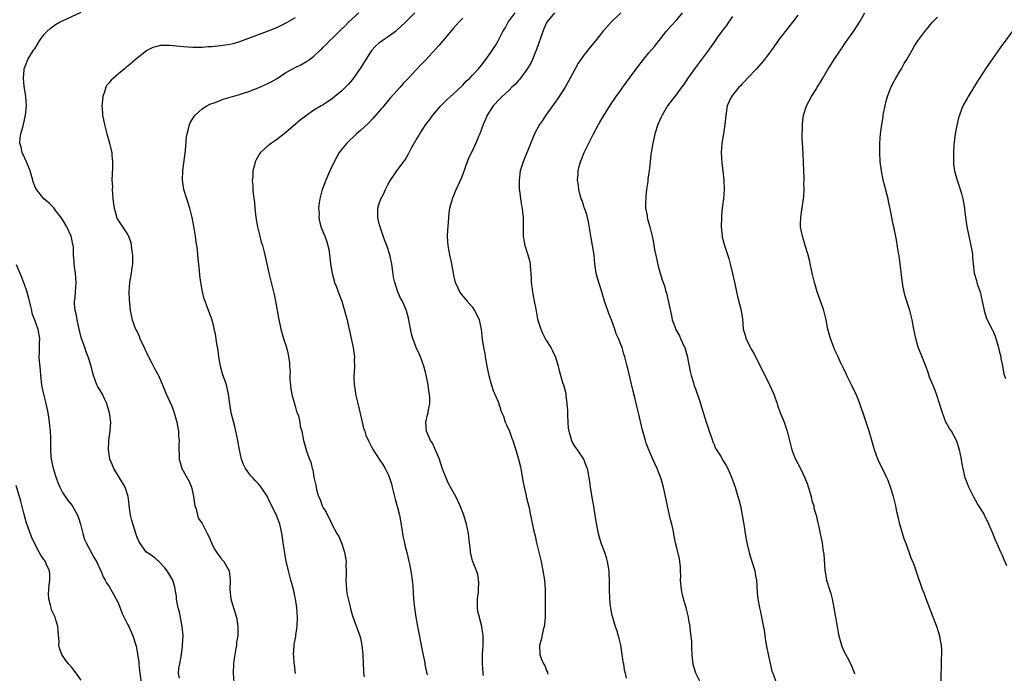
# Model space of a CAD drawing. Units: inches. Extents: x 2634000 to 2637000, y 1488000 to 1491000.
# Drawn here: x 2635228 to 2635439, y 1489907 to 1490048 of the extents above; entities that cross this region are included whole.
import ezdxf

# ---------------------------------------------------------------- set-up
doc = ezdxf.new("R2010")
doc.units = ezdxf.units.IN
doc.header["$MEASUREMENT"] = 0
doc.layers.add('LD26341488_10ft', color=61, linetype='Continuous')

msp = doc.modelspace()

# ---------------------------------------------------------------- linework, layer by layer
at = {"layer": 'LD26341488_10ft'}
for points, elevation in [([(2635262.11, 1489905.89), (2635261.91, 1489907), (2635262, 1489908), (2635262.16, 1489909), (2635262.53, 1489911), (2635262.77, 1489912.77), (2635262.8, 1489913), (2635262.88, 1489915), (2635262.7, 1489917), (2635262.12, 1489920.12), (2635261.87, 1489921), (2635261.54, 1489922.46), (2635261.49, 1489923), (2635261.51, 1489923.51), (2635261.21, 1489925), (2635261.2, 1489925.2), (2635261, 1489926), (2635260.67, 1489927), (2635260.03, 1489928.03), (2635259.48, 1489929), (2635259, 1489929.67), (2635257.68, 1489931), (2635257.31, 1489931.31), (2635257, 1489931.63), (2635256.22, 1489932.22), (2635255, 1489932.97), (2635254.97, 1489933), (2635253.57, 1489935), (2635253.36, 1489935.36), (2635253, 1489936.16), (2635252.8, 1489936.8), (2635252.72, 1489937), (2635251.85, 1489939.85), (2635251.6, 1489941), (2635251.32, 1489943), (2635251.29, 1489943.29), (2635251.09, 1489945), (2635250.44, 1489947), (2635249.24, 1489949), (2635249, 1489949.33), (2635248.01, 1489951), (2635247.7, 1489951.7), (2635247.15, 1489953), (2635246.83, 1489955), (2635246.95, 1489957), (2635247.23, 1489959), (2635247.34, 1489961), (2635247.11, 1489963), (2635246.61, 1489964.61), (2635246.52, 1489965), (2635246, 1489966), (2635245.55, 1489967), (2635245, 1489967.91), (2635244.57, 1489968.57), (2635244.38, 1489969), (2635244.03, 1489969.97), (2635243.62, 1489971), (2635243.51, 1489971.51), (2635243.12, 1489973), (2635242.52, 1489975), (2635242.07, 1489976.07), (2635241.77, 1489977), (2635241, 1489979.18), (2635240.39, 1489981.61), (2635240.1, 1489983), (2635239.99, 1489983.99), (2635239.73, 1489985), (2635239.57, 1489986.43), (2635239.59, 1489987), (2635239.67, 1489987.67), (2635239.74, 1489989), (2635239.91, 1489991), (2635239.79, 1489993), (2635239.57, 1489994.43), (2635239.51, 1489995), (2635239.48, 1489995.48), (2635239.37, 1489997), (2635239.31, 1489998.69), (2635239.29, 1489999), (2635239.22, 1489999.22), (2635239, 1490000.32), (2635238.84, 1490001), (2635237.88, 1490003), (2635237, 1490004.53), (2635236.66, 1490005), (2635235.58, 1490006.42), (2635235.09, 1490007.09), (2635234.1, 1490008.1), (2635232.98, 1490009), (2635231.38, 1490011), (2635231.23, 1490011.23), (2635231, 1490011.77), (2635230.67, 1490012.67), (2635230.6, 1490013), (2635230.21, 1490014.21), (2635230.03, 1490015), (2635229.74, 1490015.74), (2635229.22, 1490017), (2635228.31, 1490019), (2635228.09, 1490020.09), (2635227.83, 1490021), (2635227.87, 1490022.13), (2635228, 1490023), (2635228.43, 1490024.43), (2635228.64, 1490025.36), (2635229.06, 1490027), (2635229.22, 1490029), (2635229.08, 1490031), (2635228.76, 1490033.24), (2635228.58, 1490035), (2635228.73, 1490036.73), (2635228.73, 1490037), (2635228.79, 1490037.21), (2635229, 1490037.69), (2635229.52, 1490039), (2635230.77, 1490041), (2635231, 1490041.31), (2635232.06, 1490043), (2635233, 1490044.27), (2635233.6, 1490045), (2635234.32, 1490045.68), (2635235.48, 1490046.52), (2635236.35, 1490047), (2635237, 1490047.32), (2635241, 1490049.18)], 8700), ([(2635287.06, 1489906.94), (2635286.84, 1489908.84), (2635286.8, 1489909), (2635286.7, 1489910.7), (2635286.63, 1489911), (2635286.75, 1489912.75), (2635286.76, 1489913), (2635286.8, 1489913.2), (2635287.11, 1489914.89), (2635287.13, 1489915.13), (2635287.4, 1489917), (2635287.48, 1489919), (2635287.34, 1489921), (2635287.06, 1489922.94), (2635287, 1489923.29), (2635286.68, 1489924.68), (2635286.27, 1489926.27), (2635286.06, 1489927), (2635285.86, 1489927.86), (2635285.55, 1489929), (2635285.06, 1489931.06), (2635284.73, 1489932.73), (2635284.68, 1489933.32), (2635284.43, 1489935), (2635284.23, 1489936.23), (2635284.14, 1489937), (2635283.89, 1489938.11), (2635283.67, 1489939), (2635283, 1489940.93), (2635281.62, 1489943.62), (2635281, 1489945.03), (2635279.68, 1489947), (2635279.36, 1489947.36), (2635279, 1489947.81), (2635278.39, 1489948.39), (2635277.91, 1489949), (2635277.45, 1489949.45), (2635277, 1489950.03), (2635276.33, 1489951), (2635275.88, 1489951.88), (2635275.47, 1489953), (2635275, 1489955), (2635274.66, 1489957), (2635274.26, 1489959), (2635274.02, 1489960.02), (2635273.25, 1489963), (2635272.92, 1489964.92), (2635272.68, 1489967), (2635272.37, 1489968.37), (2635272.25, 1489969), (2635271.4, 1489971.4), (2635270.92, 1489973), (2635270.58, 1489975), (2635270.43, 1489976.43), (2635270.16, 1489977.84), (2635269.87, 1489979.87), (2635269.59, 1489981), (2635269.52, 1489981.52), (2635269.09, 1489983.09), (2635269, 1489983.36), (2635268.34, 1489985), (2635267.99, 1489986.01), (2635267.61, 1489987), (2635267.46, 1489987.47), (2635267.08, 1489989), (2635266.69, 1489991), (2635266.5, 1489992.5), (2635266.41, 1489993.59), (2635266.14, 1489996.14), (2635266.07, 1489997), (2635265.96, 1489998.04), (2635265.83, 1489999), (2635265.71, 1489999.71), (2635265.55, 1490001), (2635265.31, 1490002.69), (2635264.88, 1490005), (2635264.36, 1490007), (2635263.69, 1490009), (2635263.09, 1490011), (2635262.8, 1490013), (2635262.84, 1490015), (2635263.43, 1490019.43), (2635263.65, 1490022.35), (2635263.75, 1490023), (2635264.06, 1490024.06), (2635264.27, 1490025), (2635264.49, 1490025.51), (2635265, 1490026.31), (2635265.25, 1490026.75), (2635265.47, 1490027), (2635267, 1490028.37), (2635268.01, 1490029), (2635268.64, 1490029.36), (2635269.76, 1490029.76), (2635271, 1490030.26), (2635271.54, 1490030.46), (2635275, 1490031.44), (2635275.65, 1490031.65), (2635277, 1490032.11), (2635279, 1490032.89), (2635281, 1490033.78), (2635281.8, 1490034.2), (2635283.08, 1490034.92), (2635285, 1490036.15), (2635286.5, 1490037), (2635287, 1490037.27), (2635288.19, 1490037.81), (2635289.45, 1490038.55), (2635290.07, 1490039), (2635291, 1490039.72), (2635292.34, 1490041), (2635292.7, 1490041.3), (2635293, 1490041.63), (2635293.69, 1490042.31), (2635294.34, 1490043), (2635295, 1490043.59), (2635296.41, 1490045), (2635296.74, 1490045.26), (2635297.75, 1490046.25), (2635298.48, 1490047), (2635300.69, 1490049)], 8720), ([(2635312.7, 1490049), (2635311, 1490047.3), (2635310.71, 1490047), (2635308.79, 1490045.21), (2635308.54, 1490045), (2635307, 1490043.86), (2635305.68, 1490043), (2635305, 1490042.53), (2635304.2, 1490041.8), (2635303.47, 1490041), (2635303, 1490040.37), (2635302.16, 1490039), (2635300.97, 1490037.03), (2635299.29, 1490034.71), (2635298.36, 1490033.64), (2635297, 1490032.25), (2635295.53, 1490031), (2635295, 1490030.58), (2635293, 1490029.26), (2635292.54, 1490029), (2635291, 1490028.05), (2635289.18, 1490026.82), (2635288.07, 1490025.93), (2635285, 1490023.25), (2635283, 1490021.7), (2635282.57, 1490021.43), (2635281.92, 1490021), (2635281, 1490020.28), (2635279.51, 1490019), (2635279.29, 1490018.71), (2635278.57, 1490017.43), (2635278.39, 1490017), (2635278.22, 1490016.22), (2635277.92, 1490015), (2635277.85, 1490013.85), (2635277.77, 1490013), (2635277.87, 1490011.87), (2635277.87, 1490011), (2635277.93, 1490010.07), (2635278.21, 1490008.21), (2635278.31, 1490007), (2635278.56, 1490005), (2635278.88, 1490003), (2635279.36, 1490001), (2635279.71, 1489999.71), (2635279.94, 1489999), (2635280.47, 1489997), (2635280.87, 1489995), (2635281.31, 1489993), (2635281.84, 1489991), (2635282.36, 1489989), (2635282.45, 1489988.45), (2635282.75, 1489987), (2635283.41, 1489983.41), (2635283.91, 1489981), (2635284.46, 1489979), (2635285.09, 1489977), (2635285.49, 1489975.49), (2635285.58, 1489975), (2635285.77, 1489973.77), (2635285.78, 1489973), (2635285.88, 1489971.88), (2635285.84, 1489971), (2635285.86, 1489970.14), (2635285.96, 1489969), (2635286.08, 1489968.08), (2635286.28, 1489967), (2635286.38, 1489966.38), (2635286.82, 1489965), (2635286.84, 1489964.84), (2635287, 1489964.4), (2635287.29, 1489963.29), (2635287.42, 1489963), (2635287.67, 1489962.33), (2635287.97, 1489961), (2635288.08, 1489960.08), (2635288.41, 1489959), (2635288.78, 1489957), (2635288.84, 1489956.84), (2635289.32, 1489955), (2635289.49, 1489954.51), (2635290.06, 1489953), (2635290.33, 1489952.33), (2635290.66, 1489951), (2635290.75, 1489950.75), (2635291, 1489949.12), (2635291.43, 1489947.43), (2635291.47, 1489947), (2635291.58, 1489946.42), (2635292.01, 1489945), (2635292.33, 1489944.33), (2635292.78, 1489943), (2635293, 1489942.53), (2635293.64, 1489941.64), (2635293.9, 1489941), (2635294.31, 1489940.31), (2635294.89, 1489939), (2635295.96, 1489937), (2635296.35, 1489936.35), (2635296.91, 1489935), (2635297.61, 1489933), (2635297.81, 1489931.81), (2635297.91, 1489931), (2635297.9, 1489930.1), (2635297.93, 1489929), (2635297.91, 1489927.91), (2635297.88, 1489927), (2635298, 1489925), (2635298.11, 1489924.11), (2635298.34, 1489923), (2635298.78, 1489921.22), (2635298.84, 1489920.84), (2635299.29, 1489919.29), (2635299.68, 1489918.32), (2635300.35, 1489916.35), (2635300.87, 1489915), (2635301, 1489914.51), (2635301.33, 1489913), (2635301.56, 1489911), (2635301.62, 1489909), (2635301.64, 1489907.64), (2635301.67, 1489907), (2635301.78, 1489906.22)], 8730), ([(2635327.49, 1489906.51), (2635327.39, 1489907), (2635327.22, 1489909), (2635327.24, 1489911), (2635327.36, 1489913), (2635327.38, 1489915), (2635327.12, 1489917), (2635326.64, 1489918.64), (2635326.59, 1489919), (2635326.27, 1489920.27), (2635326.2, 1489921), (2635326.18, 1489923), (2635326.37, 1489924.37), (2635326.39, 1489925), (2635326.49, 1489926.49), (2635326.24, 1489928.24), (2635325.23, 1489930.77), (2635325.12, 1489931.12), (2635324.72, 1489932.72), (2635324.67, 1489933), (2635324.66, 1489933.34), (2635324.48, 1489935), (2635324.31, 1489936.31), (2635324.25, 1489937), (2635323.82, 1489939), (2635323.22, 1489941), (2635322.46, 1489943), (2635321.5, 1489945), (2635320.38, 1489947), (2635319.9, 1489947.9), (2635319.41, 1489949), (2635318.71, 1489950.71), (2635318.24, 1489952.24), (2635317.97, 1489953), (2635317.21, 1489954.79), (2635317.1, 1489955.1), (2635317, 1489955.28), (2635316.48, 1489956.48), (2635316.1, 1489957), (2635315.35, 1489958.65), (2635315.21, 1489959), (2635315.09, 1489961), (2635315.45, 1489962.55), (2635315.54, 1489963), (2635315.63, 1489963.63), (2635315.9, 1489965), (2635315.95, 1489966.05), (2635315.86, 1489967), (2635315.68, 1489967.68), (2635315.55, 1489969), (2635315.22, 1489970.78), (2635315, 1489971.72), (2635314.64, 1489973), (2635313.9, 1489975), (2635313.64, 1489975.64), (2635313.02, 1489977), (2635312.25, 1489979), (2635312, 1489980), (2635311.32, 1489983.32), (2635310.91, 1489984.91), (2635310.02, 1489987), (2635309.65, 1489987.65), (2635309.04, 1489989.04), (2635308.39, 1489991), (2635308.15, 1489992.15), (2635307.76, 1489995), (2635307.61, 1489995.61), (2635307.32, 1489997), (2635306.66, 1489999), (2635306.21, 1490000.21), (2635305.22, 1490003), (2635305.19, 1490003.19), (2635305, 1490003.92), (2635304.76, 1490005), (2635304.75, 1490005.25), (2635304.78, 1490007), (2635305, 1490007.8), (2635305.42, 1490009), (2635305.98, 1490010.02), (2635306.4, 1490011), (2635307, 1490012.13), (2635307.5, 1490013), (2635308.84, 1490015), (2635310.59, 1490017.41), (2635311.32, 1490018.68), (2635312, 1490020), (2635312.55, 1490021), (2635312.74, 1490021.26), (2635313, 1490021.72), (2635313.49, 1490022.51), (2635313.75, 1490023), (2635315.1, 1490025), (2635315.92, 1490026.08), (2635316.6, 1490027), (2635317, 1490027.51), (2635318.31, 1490029), (2635319, 1490029.74), (2635319.64, 1490030.36), (2635321, 1490031.59), (2635323, 1490033.46), (2635323.7, 1490034.3), (2635324.49, 1490035), (2635325, 1490035.51), (2635326.35, 1490037), (2635327, 1490037.78), (2635327.93, 1490039), (2635329, 1490040.47), (2635330.03, 1490041.97), (2635330.62, 1490043), (2635331, 1490043.7), (2635331.63, 1490045), (2635332.16, 1490045.84), (2635332.77, 1490047), (2635333, 1490047.29), (2635334.25, 1490049)], 8750), ([(2635342.69, 1490049), (2635341.07, 1490047), (2635341, 1490046.87), (2635340.42, 1490045.58), (2635340.19, 1490045), (2635338.85, 1490041.15), (2635338.61, 1490040.61), (2635337.97, 1490039), (2635337.67, 1490038.33), (2635336.92, 1490037.08), (2635335.25, 1490034.75), (2635335, 1490034.49), (2635334.32, 1490033.68), (2635333.58, 1490033), (2635333, 1490032.42), (2635331.45, 1490031), (2635331, 1490030.55), (2635329.55, 1490029), (2635329, 1490028.21), (2635328.28, 1490027), (2635327.91, 1490026.09), (2635327.42, 1490025), (2635326.68, 1490023), (2635326.42, 1490022.42), (2635325.83, 1490021), (2635324.85, 1490019), (2635324.26, 1490017.74), (2635323.96, 1490017), (2635323, 1490014.31), (2635322.64, 1490013.36), (2635321.4, 1490010.6), (2635321, 1490009.62), (2635320.72, 1490009), (2635320.65, 1490008.65), (2635320.18, 1490007), (2635320.01, 1490005.99), (2635319.89, 1490003.89), (2635319.71, 1490002.29), (2635319.65, 1490001), (2635319.74, 1489999.74), (2635319.76, 1489999), (2635319.92, 1489998.08), (2635320.14, 1489997), (2635320.31, 1489996.31), (2635320.58, 1489995), (2635321, 1489992.61), (2635321.3, 1489991.3), (2635321.4, 1489991), (2635321.77, 1489990.23), (2635322.32, 1489989), (2635323, 1489988.04), (2635323.53, 1489987.53), (2635323.98, 1489987), (2635325, 1489985.75), (2635325.56, 1489985), (2635326.06, 1489984.06), (2635326.51, 1489983), (2635326.61, 1489982.61), (2635326.94, 1489980.94), (2635327.17, 1489978.83), (2635327.45, 1489977), (2635327.73, 1489975.73), (2635327.82, 1489975), (2635328.21, 1489973), (2635328.33, 1489972.33), (2635328.63, 1489971), (2635329.13, 1489969.13), (2635329.6, 1489967.6), (2635329.9, 1489967), (2635330.63, 1489965.37), (2635330.75, 1489965), (2635330.77, 1489964.77), (2635331, 1489964.27), (2635331.27, 1489963.27), (2635331.43, 1489963), (2635331.77, 1489962.23), (2635332.13, 1489961), (2635332.37, 1489960.37), (2635333.04, 1489959), (2635333.53, 1489957.53), (2635333.74, 1489957), (2635334.39, 1489955), (2635334.99, 1489952.99), (2635335.38, 1489951.38), (2635335.52, 1489950.48), (2635336.02, 1489948.02), (2635336.18, 1489947), (2635336.54, 1489945.46), (2635336.69, 1489944.69), (2635337, 1489943.59), (2635337.2, 1489942.8), (2635337.58, 1489941), (2635338.22, 1489937.78), (2635338.4, 1489937), (2635338.53, 1489936.53), (2635338.87, 1489935), (2635339.38, 1489933), (2635339.85, 1489931), (2635340.24, 1489929), (2635340.55, 1489927), (2635340.7, 1489925), (2635340.74, 1489921.26), (2635340.71, 1489920.7), (2635340.69, 1489919), (2635340.55, 1489917.45), (2635340.48, 1489917), (2635340.29, 1489916.29), (2635339.86, 1489914.14), (2635339.51, 1489913), (2635339.54, 1489911), (2635339.85, 1489910.15), (2635340.36, 1489909), (2635340.63, 1489908.63), (2635341, 1489907.56), (2635341.18, 1489907.18), (2635341.27, 1489906.73)], 8760), ([(2635356.98, 1490049), (2635354.87, 1490047), (2635353.14, 1490045), (2635351.55, 1490043), (2635350.38, 1490041.62), (2635349.9, 1490041), (2635349, 1490039.9), (2635348.39, 1490039), (2635347.82, 1490038.18), (2635347, 1490036.72), (2635345.71, 1490034.29), (2635344.98, 1490033), (2635343.43, 1490030.57), (2635340.85, 1490027), (2635340.12, 1490025.88), (2635339.47, 1490025), (2635338.4, 1490023), (2635335.96, 1490017), (2635335.35, 1490015), (2635335.11, 1490013), (2635335.16, 1490011), (2635335.19, 1490010.81), (2635335.42, 1490009), (2635335.61, 1490007.61), (2635335.75, 1490007), (2635335.85, 1490006.15), (2635335.95, 1490005), (2635335.97, 1490003), (2635336.02, 1490001), (2635336.15, 1490000.15), (2635336.37, 1489999), (2635337, 1489997), (2635337.44, 1489995.44), (2635337.49, 1489995), (2635337.5, 1489994.5), (2635337.65, 1489993), (2635337.71, 1489991.71), (2635337.72, 1489991), (2635337.84, 1489990.16), (2635337.97, 1489989), (2635338.11, 1489988.11), (2635338.37, 1489987), (2635338.7, 1489985.3), (2635339, 1489983.57), (2635339.1, 1489983.1), (2635339.76, 1489981), (2635340.12, 1489980.12), (2635340.7, 1489979), (2635341, 1489978.47), (2635341.91, 1489977), (2635342.31, 1489976.31), (2635342.95, 1489974.95), (2635343.49, 1489973), (2635343.79, 1489971.79), (2635344.47, 1489969.53), (2635344.64, 1489969), (2635344.75, 1489968.75), (2635345.12, 1489967.12), (2635345.14, 1489966.86), (2635345.4, 1489965), (2635345.5, 1489963.5), (2635345.49, 1489962.51), (2635345.56, 1489961), (2635345.67, 1489959.67), (2635345.77, 1489959), (2635346.17, 1489957.82), (2635346.38, 1489957), (2635346.56, 1489956.56), (2635347, 1489955.81), (2635347.34, 1489955.34), (2635347.6, 1489955), (2635348.93, 1489953), (2635349.54, 1489951.54), (2635349.71, 1489951), (2635349.96, 1489949.96), (2635350.1, 1489949), (2635350.24, 1489948.24), (2635350.36, 1489947), (2635350.73, 1489944.73), (2635351.08, 1489942.92), (2635351.39, 1489941), (2635351.59, 1489939.59), (2635351.92, 1489938.08), (2635352.13, 1489937), (2635352.7, 1489935), (2635353.44, 1489933), (2635353.84, 1489931.84), (2635354.05, 1489931), (2635354.38, 1489929), (2635354.38, 1489928.38), (2635354.47, 1489927), (2635354.48, 1489925.52), (2635354.46, 1489925), (2635354.51, 1489923), (2635354.68, 1489921.32), (2635354.73, 1489921), (2635355, 1489919.64), (2635355.15, 1489919), (2635355.79, 1489917), (2635356.11, 1489916.11), (2635356.43, 1489915), (2635356.89, 1489913), (2635357.21, 1489911), (2635357.43, 1489909.43), (2635357.52, 1489909), (2635357.71, 1489907.71), (2635357.88, 1489907), (2635358.12, 1489905.88)], 8770), ([(2635374.12, 1489905), (2635373.13, 1489907), (2635372.61, 1489908.61), (2635372.52, 1489909), (2635372.48, 1489909.52), (2635372.31, 1489911), (2635372.26, 1489912.26), (2635372.26, 1489913), (2635372.23, 1489913.77), (2635372.12, 1489915), (2635371.94, 1489915.95), (2635371.85, 1489917), (2635371.62, 1489918.38), (2635371.49, 1489919), (2635370.99, 1489921.01), (2635370.44, 1489923), (2635370.17, 1489924.17), (2635370, 1489925), (2635369.82, 1489927), (2635369.84, 1489927.84), (2635369.79, 1489929), (2635369.78, 1489929.78), (2635369.64, 1489931), (2635369.56, 1489931.56), (2635369, 1489933.96), (2635368.73, 1489935), (2635368.43, 1489936.43), (2635368.21, 1489937.79), (2635367.95, 1489939), (2635367.74, 1489939.74), (2635367.47, 1489941), (2635366.99, 1489942.99), (2635366.13, 1489947), (2635365.55, 1489949), (2635365, 1489950.45), (2635364.77, 1489951), (2635364.19, 1489952.19), (2635363.85, 1489953), (2635362.98, 1489955), (2635362.45, 1489956.45), (2635362.27, 1489957), (2635362, 1489958), (2635361.55, 1489959.55), (2635360.75, 1489963), (2635360.4, 1489964.4), (2635360.04, 1489965.96), (2635359.62, 1489967.62), (2635359, 1489970.39), (2635358.49, 1489972.49), (2635358.33, 1489973), (2635357.8, 1489975), (2635357.59, 1489975.59), (2635357.25, 1489977), (2635357, 1489977.71), (2635356.49, 1489979), (2635356, 1489980), (2635355.72, 1489981), (2635355, 1489982.98), (2635354.38, 1489984.38), (2635354.15, 1489985), (2635353.45, 1489987), (2635353, 1489988.49), (2635352.81, 1489989.19), (2635351.96, 1489991.96), (2635351.68, 1489993), (2635351.41, 1489995), (2635351.23, 1489997), (2635350.89, 1489999), (2635350.59, 1490000.59), (2635350.03, 1490004.03), (2635349.78, 1490005), (2635349.66, 1490005.66), (2635349.15, 1490007), (2635349.13, 1490007.13), (2635349, 1490007.45), (2635348.64, 1490008.64), (2635348.47, 1490009), (2635348.22, 1490009.78), (2635347.94, 1490011), (2635347.86, 1490011.86), (2635347.69, 1490013), (2635347.78, 1490014.22), (2635347.78, 1490015), (2635347.99, 1490015.99), (2635348.28, 1490017), (2635348.51, 1490017.49), (2635349.09, 1490019), (2635350.08, 1490021), (2635351.13, 1490023), (2635352.2, 1490025), (2635352.49, 1490025.51), (2635353.22, 1490026.78), (2635354.78, 1490029.22), (2635355.98, 1490031), (2635357, 1490032.4), (2635357.41, 1490033), (2635359, 1490035.15), (2635360.6, 1490037.4), (2635361.82, 1490039), (2635363, 1490040.42), (2635364.19, 1490041.81), (2635366.72, 1490045), (2635367.79, 1490046.21), (2635369, 1490047.55), (2635370.24, 1490049)], 8780), ([(2635425.8, 1489905), (2635425.81, 1489907), (2635425.86, 1489907.86), (2635425.89, 1489909), (2635425.89, 1489910.11), (2635425.95, 1489911), (2635425.96, 1489911.96), (2635425.9, 1489913), (2635425.63, 1489914.37), (2635425.54, 1489915), (2635425.41, 1489915.41), (2635424.86, 1489917), (2635424.07, 1489919), (2635422.57, 1489923), (2635422.16, 1489924.16), (2635421.84, 1489925), (2635420.57, 1489928.57), (2635420.15, 1489929.85), (2635419.71, 1489931), (2635419.48, 1489931.48), (2635418.97, 1489933.03), (2635418.24, 1489935), (2635417.88, 1489935.88), (2635416.92, 1489939), (2635416.58, 1489940.58), (2635416.29, 1489941.71), (2635416.07, 1489943), (2635415.86, 1489943.86), (2635415.56, 1489945), (2635414.95, 1489947), (2635414.41, 1489948.41), (2635414.16, 1489949), (2635413.8, 1489949.8), (2635412.22, 1489953), (2635411.46, 1489955), (2635410.36, 1489959), (2635409.72, 1489961), (2635409.08, 1489962.92), (2635408.47, 1489964.47), (2635408.34, 1489965), (2635407.92, 1489966.08), (2635407.53, 1489967), (2635407.34, 1489967.34), (2635406.57, 1489969), (2635405.58, 1489971), (2635405.41, 1489971.41), (2635405, 1489972.22), (2635404.75, 1489972.75), (2635404.61, 1489973), (2635404.22, 1489973.78), (2635403.65, 1489975), (2635403, 1489976.43), (2635402.75, 1489977), (2635402.01, 1489979), (2635401.49, 1489981), (2635401.11, 1489983), (2635400.7, 1489984.7), (2635400.61, 1489985), (2635400.36, 1489985.64), (2635399.14, 1489989), (2635398.57, 1489991), (2635398.11, 1489993), (2635397.7, 1489995), (2635397.56, 1489995.56), (2635397.16, 1489997.16), (2635396.6, 1489999), (2635396.25, 1490000.25), (2635395.99, 1490001), (2635395.61, 1490003), (2635395.6, 1490003.6), (2635395.63, 1490005), (2635395.84, 1490006.16), (2635396.07, 1490008.07), (2635396.24, 1490009), (2635396.32, 1490009.68), (2635396.36, 1490011), (2635396.34, 1490012.34), (2635396.37, 1490013), (2635396.37, 1490013.63), (2635396.33, 1490015), (2635396.25, 1490017), (2635396.09, 1490020.09), (2635396.02, 1490021), (2635395.97, 1490022.03), (2635395.94, 1490023), (2635395.99, 1490023.99), (2635396.01, 1490025), (2635396.1, 1490025.9), (2635396.27, 1490027), (2635396.87, 1490029), (2635397.93, 1490031), (2635399, 1490032.7), (2635399.17, 1490033), (2635399.9, 1490034.1), (2635400.38, 1490035), (2635401.57, 1490037), (2635402.14, 1490037.86), (2635402.82, 1490039), (2635404.17, 1490041), (2635404.52, 1490041.48), (2635405, 1490042.21), (2635407, 1490045.02), (2635407.78, 1490046.22), (2635408.25, 1490047), (2635409.41, 1490049)], 8810), ([(2635287, 1490047.95), (2635285, 1490046.79), (2635283.8, 1490046.2), (2635283, 1490045.79), (2635281, 1490044.98), (2635275, 1490042.75), (2635273.63, 1490042.37), (2635273, 1490042.23), (2635271.95, 1490042.05), (2635271, 1490041.93), (2635269, 1490041.71), (2635268.31, 1490041.69), (2635267, 1490041.57), (2635266.41, 1490041.59), (2635265, 1490041.58), (2635263, 1490041.72), (2635262.2, 1490041.8), (2635260.03, 1490041.97), (2635258.04, 1490041.96), (2635257, 1490041.73), (2635256.41, 1490041.59), (2635255.28, 1490041), (2635255, 1490040.83), (2635253, 1490039.25), (2635251, 1490037.55), (2635250.68, 1490037.32), (2635250.3, 1490037), (2635249, 1490035.88), (2635247.92, 1490035), (2635247.45, 1490034.55), (2635247, 1490033.96), (2635246.54, 1490033.46), (2635246.31, 1490033), (2635246.03, 1490032.03), (2635245.63, 1490031), (2635245.53, 1490029.53), (2635245.46, 1490029), (2635245.58, 1490027.58), (2635245.61, 1490027), (2635245.97, 1490025), (2635246.47, 1490023), (2635247.07, 1490021), (2635247.47, 1490019.47), (2635247.55, 1490019), (2635247.59, 1490018.41), (2635247.74, 1490017), (2635247.72, 1490015.71), (2635247.62, 1490014.38), (2635247.61, 1490013), (2635247.69, 1490011.69), (2635247.68, 1490011), (2635247.81, 1490009), (2635247.91, 1490007.91), (2635248.05, 1490007), (2635248.49, 1490005.51), (2635248.61, 1490005), (2635248.73, 1490004.73), (2635249, 1490004.25), (2635249.87, 1490003), (2635251, 1490001.25), (2635251.13, 1490001), (2635251.63, 1489999.63), (2635251.75, 1489999), (2635251.79, 1489998.21), (2635251.99, 1489997), (2635252.02, 1489996.02), (2635251.99, 1489995), (2635251.86, 1489994.14), (2635251.73, 1489993), (2635251.37, 1489991), (2635251.21, 1489989), (2635251.28, 1489987.28), (2635251.35, 1489986.64), (2635251.51, 1489985), (2635251.92, 1489983), (2635252.68, 1489981), (2635253, 1489980.39), (2635253.45, 1489979.45), (2635253.63, 1489979), (2635254.55, 1489977), (2635254.67, 1489976.67), (2635255, 1489975.98), (2635255.3, 1489975.3), (2635256.06, 1489973.94), (2635256.67, 1489972.67), (2635257.61, 1489971), (2635258.47, 1489969), (2635259.18, 1489967.18), (2635260.44, 1489964.44), (2635261, 1489963), (2635261.53, 1489961), (2635261.73, 1489959.73), (2635261.89, 1489959), (2635261.93, 1489957.93), (2635262.06, 1489957), (2635261.97, 1489955.97), (2635261.99, 1489955), (2635262.04, 1489953.96), (2635262.03, 1489953), (2635262.27, 1489952.27), (2635262.66, 1489951), (2635264.21, 1489948.21), (2635264.67, 1489947), (2635265, 1489945.72), (2635265.14, 1489945), (2635265.45, 1489943), (2635265.69, 1489942.31), (2635265.99, 1489941), (2635266.24, 1489940.24), (2635267, 1489939.14), (2635268.08, 1489937), (2635268.4, 1489936.4), (2635268.98, 1489935), (2635269.66, 1489933.66), (2635270.05, 1489933), (2635271, 1489931.74), (2635271.66, 1489931), (2635272.48, 1489929.52), (2635272.8, 1489929), (2635273.02, 1489927), (2635272.97, 1489924.97), (2635273.17, 1489923), (2635273.72, 1489921), (2635274.34, 1489919), (2635274.67, 1489917), (2635274.68, 1489916.68), (2635274.63, 1489915), (2635274.38, 1489913.62), (2635274.35, 1489913), (2635274.25, 1489912.25), (2635273.99, 1489911), (2635273.86, 1489910.14), (2635273.73, 1489909), (2635273.66, 1489907), (2635273.8, 1489905)], 8710), ([(2635323, 1490047.9), (2635322.13, 1490047), (2635321.61, 1490046.39), (2635321, 1490045.73), (2635320.68, 1490045.32), (2635317.92, 1490042.08), (2635315, 1490038.87), (2635314.08, 1490037.92), (2635313, 1490036.74), (2635311.19, 1490034.81), (2635311, 1490034.58), (2635310.21, 1490033.79), (2635309.53, 1490033), (2635307.37, 1490030.63), (2635306.02, 1490029), (2635303.71, 1490026.29), (2635302.72, 1490025.28), (2635301, 1490023.69), (2635300.19, 1490023), (2635298.06, 1490021), (2635297, 1490019.72), (2635296.47, 1490019), (2635295.93, 1490018.07), (2635295.38, 1490017), (2635294.46, 1490015), (2635293.59, 1490013), (2635293, 1490011.52), (2635292.8, 1490011), (2635292.26, 1490009), (2635292.14, 1490008.14), (2635292.03, 1490007), (2635292.12, 1490005.88), (2635292.08, 1490005), (2635292.18, 1490004.18), (2635292.53, 1490003), (2635293.33, 1490001), (2635293.79, 1489999.79), (2635294.21, 1489998.21), (2635294.35, 1489997), (2635294.45, 1489996.45), (2635294.6, 1489995), (2635294.94, 1489992.94), (2635295.36, 1489991.36), (2635295.47, 1489991), (2635295.76, 1489990.24), (2635296.41, 1489988.41), (2635297, 1489987), (2635297.61, 1489985), (2635297.88, 1489983.88), (2635298.13, 1489983), (2635298.48, 1489981.52), (2635298.63, 1489980.63), (2635299.01, 1489978.99), (2635299.42, 1489977), (2635299.71, 1489975), (2635299.66, 1489974.34), (2635299.71, 1489973), (2635299.67, 1489971.67), (2635299.59, 1489971), (2635299.58, 1489970.42), (2635299.64, 1489969), (2635299.85, 1489967.85), (2635299.97, 1489967), (2635300.46, 1489965), (2635301.37, 1489961), (2635301.69, 1489959.69), (2635301.96, 1489959), (2635302.2, 1489958.2), (2635302.81, 1489956.81), (2635303.49, 1489955.49), (2635303.77, 1489955), (2635305.07, 1489953), (2635305.85, 1489951.85), (2635306.36, 1489951), (2635307, 1489949.72), (2635307.28, 1489949), (2635307.68, 1489947.68), (2635307.81, 1489947), (2635308.3, 1489945), (2635308.44, 1489944.44), (2635309, 1489942.6), (2635309.4, 1489941), (2635309.94, 1489938.06), (2635310.08, 1489937), (2635310.17, 1489936.17), (2635310.46, 1489935), (2635310.52, 1489934.52), (2635311, 1489932.9), (2635311.33, 1489931.33), (2635311.44, 1489931), (2635311.58, 1489930.42), (2635311.86, 1489929), (2635311.99, 1489927.99), (2635312.15, 1489927), (2635312.26, 1489925.74), (2635312.32, 1489924.32), (2635312.41, 1489923), (2635312.6, 1489921), (2635312.91, 1489919), (2635313.3, 1489917), (2635313.59, 1489915.59), (2635314.09, 1489913), (2635314.22, 1489912.22), (2635314.83, 1489909.17), (2635314.86, 1489908.86), (2635315.21, 1489907.21), (2635315.29, 1489907), (2635315.36, 1489906.64)], 8740), ([(2635381, 1490048.2), (2635380.14, 1490047), (2635379.68, 1490046.32), (2635379, 1490045.45), (2635377.77, 1490043.77), (2635377, 1490042.69), (2635376.32, 1490041.68), (2635375.79, 1490041), (2635374.34, 1490039), (2635372.84, 1490037), (2635371.23, 1490034.77), (2635371, 1490034.39), (2635370.44, 1490033.56), (2635370.04, 1490033), (2635369, 1490031.6), (2635367.02, 1490029), (2635365.83, 1490027), (2635365.59, 1490026.41), (2635364.93, 1490025), (2635364.31, 1490023), (2635364.09, 1490021.91), (2635363.84, 1490021), (2635363.52, 1490019), (2635363.45, 1490018.55), (2635363.29, 1490017), (2635363.05, 1490015.05), (2635362.78, 1490013.22), (2635362.75, 1490012.75), (2635362.51, 1490011), (2635362.36, 1490009.64), (2635362.32, 1490009), (2635362.29, 1490008.29), (2635362.3, 1490007), (2635362.61, 1490005.39), (2635362.65, 1490005), (2635362.71, 1490004.71), (2635363, 1490003.74), (2635363.24, 1490003), (2635363.3, 1490002.7), (2635363.71, 1490001), (2635363.94, 1489999.94), (2635364.05, 1489999), (2635364.28, 1489997.72), (2635364.56, 1489996.56), (2635365, 1489994.5), (2635365.4, 1489993), (2635365.81, 1489991.81), (2635366.04, 1489991), (2635366.33, 1489990.33), (2635366.67, 1489989), (2635366.76, 1489988.76), (2635367, 1489987.75), (2635367.16, 1489987.16), (2635367.84, 1489983.84), (2635368.03, 1489983), (2635368.64, 1489981.36), (2635368.76, 1489981), (2635369.55, 1489979.55), (2635369.82, 1489979), (2635370.44, 1489977.56), (2635370.71, 1489977), (2635370.78, 1489976.78), (2635371.22, 1489975.22), (2635371.87, 1489971.87), (2635372.09, 1489971), (2635372.59, 1489969.41), (2635372.76, 1489968.76), (2635373, 1489968.15), (2635373.83, 1489965.83), (2635375.3, 1489961), (2635375.72, 1489959.72), (2635375.99, 1489959), (2635376.51, 1489957.49), (2635376.74, 1489956.74), (2635377, 1489956.15), (2635377.32, 1489955.32), (2635377.51, 1489955), (2635378.51, 1489953.49), (2635378.86, 1489952.86), (2635379, 1489952.68), (2635379.62, 1489951.62), (2635379.99, 1489951), (2635380.72, 1489949.28), (2635381, 1489948.56), (2635381.52, 1489947), (2635382.15, 1489945), (2635382.34, 1489944.34), (2635382.67, 1489943), (2635383.08, 1489941), (2635383.36, 1489939.36), (2635383.47, 1489938.53), (2635383.7, 1489937), (2635384.07, 1489935), (2635384.64, 1489932.64), (2635385.21, 1489930.79), (2635385.74, 1489929), (2635385.92, 1489927.92), (2635386.11, 1489927), (2635386.21, 1489925.79), (2635386.28, 1489924.28), (2635386.42, 1489923), (2635386.8, 1489921), (2635387, 1489920.16), (2635387.24, 1489919), (2635387.82, 1489915.82), (2635387.92, 1489915), (2635388.08, 1489913.92), (2635388.36, 1489912.36), (2635389.04, 1489909.04), (2635389.44, 1489907.44), (2635389.63, 1489907), (2635390.36, 1489905)], 8790), ([(2635395, 1490048.55), (2635393.89, 1490047), (2635392.26, 1490045), (2635391, 1490043.39), (2635389.35, 1490041), (2635387.84, 1490039), (2635387.46, 1490038.54), (2635386.12, 1490037), (2635384.23, 1490035), (2635383.66, 1490034.34), (2635383, 1490033.69), (2635382.67, 1490033.33), (2635382.32, 1490033), (2635380.74, 1490031), (2635380.21, 1490029.79), (2635379.85, 1490029), (2635379.52, 1490027), (2635379.32, 1490025), (2635379.01, 1490022.99), (2635378.67, 1490021), (2635378.54, 1490019), (2635378.68, 1490016.68), (2635378.91, 1490015), (2635379.14, 1490013), (2635379.19, 1490011), (2635379.02, 1490009), (2635378.76, 1490007), (2635378.61, 1490005.39), (2635378.59, 1490005), (2635378.56, 1490003), (2635378.75, 1490001), (2635378.79, 1490000.79), (2635379.25, 1489999), (2635380.16, 1489996.16), (2635380.46, 1489995), (2635380.98, 1489992.98), (2635381.36, 1489991.36), (2635381.7, 1489989.7), (2635381.82, 1489989), (2635382.03, 1489988.03), (2635382.87, 1489985), (2635383.13, 1489983.13), (2635383.29, 1489981), (2635383.69, 1489979.7), (2635383.86, 1489979), (2635384.81, 1489977), (2635385, 1489976.64), (2635385.64, 1489975.64), (2635385.93, 1489975), (2635387.64, 1489971.64), (2635388.95, 1489969), (2635389.83, 1489967), (2635390.12, 1489966.12), (2635390.54, 1489965), (2635390.64, 1489964.64), (2635391.18, 1489963.18), (2635392.06, 1489961), (2635392.31, 1489960.31), (2635392.75, 1489959), (2635393.21, 1489957), (2635393.59, 1489955.59), (2635393.71, 1489955), (2635394.16, 1489953.84), (2635394.51, 1489953), (2635395, 1489952.08), (2635395.4, 1489951.4), (2635396.06, 1489949.94), (2635396.52, 1489949), (2635396.64, 1489948.64), (2635397, 1489947.76), (2635397.39, 1489946.61), (2635397.86, 1489945), (2635398.05, 1489944.05), (2635398.42, 1489943), (2635398.49, 1489942.49), (2635398.95, 1489941), (2635399.3, 1489939.3), (2635399.41, 1489939), (2635399.56, 1489938.44), (2635399.85, 1489937), (2635400.01, 1489936.01), (2635400.23, 1489935), (2635400.41, 1489933.59), (2635400.57, 1489932.57), (2635400.79, 1489929.21), (2635401.16, 1489927), (2635401.79, 1489925), (2635402.09, 1489924.09), (2635402.38, 1489923), (2635402.77, 1489921), (2635403.46, 1489917), (2635403.71, 1489915.71), (2635403.81, 1489915), (2635404.4, 1489913), (2635404.57, 1489912.57), (2635405, 1489911.6), (2635405.9, 1489909.9), (2635406.58, 1489908.58), (2635407, 1489907.46), (2635407.14, 1489907.14), (2635407.17, 1489907), (2635407.2, 1489906.8)], 8800), ([(2635439.91, 1489930.09), (2635439.35, 1489931.35), (2635439, 1489932.26), (2635438.68, 1489933), (2635438.13, 1489934.13), (2635437.79, 1489935), (2635437.53, 1489935.53), (2635437, 1489936.91), (2635436.1, 1489939), (2635435.16, 1489941), (2635435, 1489941.3), (2635433.94, 1489943), (2635433.56, 1489943.56), (2635432.75, 1489945), (2635431.75, 1489947), (2635431.53, 1489947.53), (2635431.01, 1489949), (2635430.62, 1489950.62), (2635430.26, 1489952.26), (2635430.17, 1489953), (2635429.99, 1489954.01), (2635429.74, 1489955), (2635429.11, 1489957), (2635428.04, 1489959), (2635427.63, 1489959.63), (2635427, 1489960.73), (2635426.86, 1489961), (2635426.08, 1489963), (2635425.82, 1489963.82), (2635425.48, 1489965), (2635424.83, 1489967), (2635424.35, 1489968.35), (2635424.04, 1489969), (2635423.34, 1489970.66), (2635423.18, 1489971.18), (2635423, 1489971.65), (2635422.67, 1489972.67), (2635422.51, 1489973), (2635422.1, 1489974.1), (2635421.49, 1489975.49), (2635420.91, 1489977.09), (2635420.36, 1489979), (2635419.96, 1489981), (2635419.61, 1489983), (2635419.12, 1489985), (2635418.1, 1489988.1), (2635417.87, 1489989), (2635417.61, 1489990.39), (2635417.48, 1489991), (2635417.41, 1489991.41), (2635417.03, 1489995.03), (2635416.78, 1489996.78), (2635416.67, 1489997.33), (2635416.19, 1490000.19), (2635415.62, 1490003), (2635415.5, 1490003.5), (2635415, 1490006.17), (2635414.53, 1490008.53), (2635414.42, 1490009), (2635414.19, 1490009.81), (2635413.73, 1490011.73), (2635413.37, 1490013), (2635412.97, 1490015), (2635412.74, 1490017), (2635412.65, 1490019), (2635412.66, 1490021), (2635412.78, 1490023), (2635413.04, 1490025), (2635413.36, 1490026.64), (2635413.39, 1490027), (2635413.46, 1490027.46), (2635413.78, 1490029), (2635414.02, 1490030.02), (2635414.28, 1490031), (2635415, 1490032.96), (2635415.7, 1490034.3), (2635416.1, 1490035), (2635417, 1490036.53), (2635417.29, 1490037), (2635417.88, 1490038.12), (2635418.44, 1490039), (2635419.56, 1490041), (2635420.11, 1490041.89), (2635420.8, 1490043), (2635421, 1490043.28), (2635422.28, 1490045), (2635423, 1490045.86), (2635423.51, 1490046.49), (2635423.94, 1490047), (2635425, 1490048.1)], 8820), ([(2635441, 1490044.94), (2635439.36, 1490042.64), (2635439, 1490042.18), (2635437, 1490039.37), (2635435.36, 1490037), (2635434.05, 1490035), (2635433.66, 1490034.34), (2635432.54, 1490032.54), (2635431.61, 1490031), (2635431.4, 1490030.6), (2635430.48, 1490029), (2635430.21, 1490028.21), (2635429.75, 1490027), (2635429.58, 1490026.42), (2635429, 1490023.78), (2635428.86, 1490023), (2635428.54, 1490020.54), (2635428.46, 1490019), (2635428.48, 1490017.52), (2635428.45, 1490017), (2635428.5, 1490016.5), (2635428.69, 1490015), (2635429.21, 1490013.21), (2635429.25, 1490013), (2635429.72, 1490011.72), (2635429.91, 1490011), (2635430.17, 1490010.17), (2635430.46, 1490009), (2635430.84, 1490007), (2635430.84, 1490006.84), (2635431, 1490005.58), (2635431.35, 1490003), (2635431.75, 1490001), (2635432.2, 1489999), (2635432.45, 1489997.55), (2635432.53, 1489997), (2635432.54, 1489996.54), (2635432.67, 1489995), (2635432.91, 1489993), (2635433.43, 1489991.43), (2635433.51, 1489991), (2635433.73, 1489990.27), (2635434.19, 1489989), (2635434.66, 1489987), (2635435.04, 1489985), (2635435.47, 1489983.47), (2635436.72, 1489981), (2635436.83, 1489980.83), (2635437.45, 1489979.45), (2635437.77, 1489978.23), (2635438.18, 1489977), (2635438.32, 1489976.32), (2635438.63, 1489975), (2635438.64, 1489974.64), (2635439, 1489973.1), (2635439.32, 1489971.32), (2635439.66, 1489970.34)], 8830), ([(2635227, 1489994.85), (2635227.79, 1489993), (2635228.18, 1489992.18), (2635228.57, 1489991), (2635229, 1489989.88), (2635229.23, 1489989.23), (2635229.64, 1489987.64), (2635230.12, 1489985.88), (2635230.3, 1489985), (2635230.4, 1489984.4), (2635230.93, 1489983), (2635231.66, 1489981), (2635232.01, 1489979), (2635231.95, 1489978.05), (2635231.96, 1489977), (2635231.99, 1489975.99), (2635231.92, 1489975), (2635231.94, 1489974.06), (2635232.19, 1489972.19), (2635232.25, 1489971), (2635232.48, 1489969), (2635232.54, 1489968.54), (2635232.89, 1489967), (2635233.4, 1489965), (2635233.67, 1489963.67), (2635233.82, 1489963), (2635233.99, 1489962.01), (2635234.13, 1489961), (2635234.19, 1489960.19), (2635234.35, 1489959), (2635234.41, 1489957.59), (2635234.42, 1489957), (2635234.41, 1489955), (2635234.47, 1489953.53), (2635234.52, 1489953), (2635234.63, 1489952.63), (2635234.94, 1489951), (2635235.6, 1489949), (2635235.98, 1489947.98), (2635236.38, 1489947), (2635237, 1489945.87), (2635237.55, 1489945), (2635238.14, 1489944.14), (2635239.03, 1489943.03), (2635240.18, 1489941), (2635240.42, 1489940.42), (2635240.86, 1489939), (2635241.32, 1489937), (2635241.72, 1489935.72), (2635242.03, 1489935), (2635243.78, 1489931.78), (2635244.25, 1489931), (2635245.19, 1489929), (2635245.72, 1489927.72), (2635246.16, 1489927), (2635246.43, 1489926.43), (2635247, 1489925.62), (2635247.96, 1489923.96), (2635249, 1489921.97), (2635249.83, 1489919.83), (2635251, 1489917.38), (2635251.21, 1489917), (2635252.1, 1489915), (2635252.8, 1489912.8), (2635253.13, 1489911.13), (2635253.35, 1489909.35), (2635253.38, 1489909), (2635253.55, 1489907.55), (2635253.58, 1489907), (2635254.02, 1489904.02)], 8690), ([(2635241, 1489905.45), (2635239.93, 1489907), (2635239, 1489908.21), (2635238.29, 1489909), (2635237.72, 1489909.72), (2635237, 1489910.78), (2635236.83, 1489911), (2635236.32, 1489912.32), (2635236.22, 1489913), (2635236.26, 1489913.74), (2635236.03, 1489916.03), (2635235.98, 1489917), (2635235.54, 1489918.46), (2635235.39, 1489919), (2635234.63, 1489920.63), (2635234.51, 1489921), (2635234.4, 1489921.6), (2635234.03, 1489923), (2635233.99, 1489923.99), (2635234.01, 1489925), (2635234.09, 1489925.91), (2635234.22, 1489927), (2635234.23, 1489928.23), (2635234.17, 1489929), (2635233.49, 1489930.51), (2635233.29, 1489931), (2635233, 1489931.43), (2635232.33, 1489932.33), (2635231.93, 1489933), (2635230.93, 1489934.93), (2635230.32, 1489936.32), (2635229.5, 1489938.5), (2635229.21, 1489939.21), (2635228.64, 1489941.36), (2635228.01, 1489944.01), (2635227, 1489947.32)], 8680)]:
    msp.add_lwpolyline(points, dxfattribs=dict(at, elevation=elevation))

doc.saveas('drawing.dxf')
